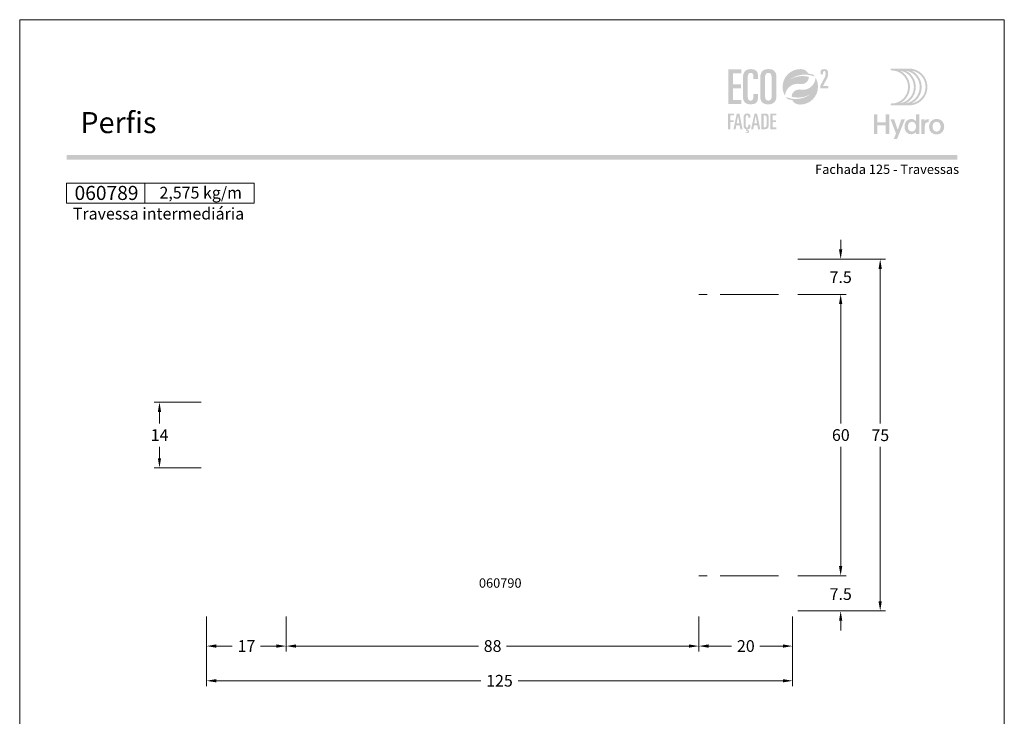
# Model space of a CAD drawing. Units: millimetres. Extents: x 260 to 3850, y -247 to 1801.
# Drawn here: x 1820 to 2030, y 882 to 1031 of the extents above; entities that cross this region are included whole.
import ezdxf
from ezdxf.enums import TextEntityAlignment as Align

# ---------------------------------------------------------------- set-up
doc = ezdxf.new("R2010")
doc.units = ezdxf.units.MM
doc.header["$MEASUREMENT"] = 0
doc.layers.get('DEFPOINTS').update_dxf_attribs({"lineweight": 0})
for name, color, linetype, lineweight, plot in [('A4', 7, 'Continuous', 0, False), ('LOGO', 7, 'Continuous', 0, False), ('MARGEM-1', 7, 'Continuous', 13, False)]:
    doc.layers.add(name, color=color, linetype=linetype, lineweight=lineweight, plot=plot)
for name, color, linetype, lineweight in [('COTAS', 7, 'Continuous', 0), ('LABEL', 7, 'Continuous', 0), ('PERFIL', 2, 'Continuous', 0)]:
    doc.layers.add(name, color=color, linetype=linetype, lineweight=lineweight)
doc.styles.add('1', font='arialbd.ttf', dxfattribs={"height": 2})
doc.styles.add('14', font='arialbd.ttf', dxfattribs={"height": 1})
doc.styles.get("Standard").update_dxf_attribs({"font": 'arial.ttf'})
doc.dimstyles.new('Cota-Hydro', dxfattribs={"dimtxt": 2.3, "dimasz": 2.07, "dimexe": 1.15, "dimexo": 1.15, "dimgap": 1.15, "dimtad": 0, "dimtih": 1, "dimtoh": 1, "dimdec": 1, "dimzin": 11, "dimdsep": 46, "dimtxsty": 'Standard', "dimcen": 0.09, "dimclrd": 7, "dimclre": 7, "dimadec": 1, "dimazin": 3, "dimtfac": 1, "dimtdec": 1, "dimtofl": 0, "dimtmove": 0, "dimatfit": 0, "dimfxl": 1, "dimfrac": 2, "dimtzin": 11, "dimlwd": 0, "dimlwe": 0, "dimarcsym": 0})

# ---------------------------------------------------------------- blocks, each defined once
blk = doc.blocks.new('*D332')
at = {"layer": 'COTAS', "color": 7, "linetype": 'Continuous', "lineweight": 0, "transparency": 16777216}
for p, q in [((1859.84, 903.8), (1859.84, 896.32)), ((1876.84, 903.8), (1876.84, 896.32)), ((1865.32, 897.47), (1861.91, 897.47)), ((1871.35, 897.47), (1874.77, 897.47))]:
    blk.add_line(p, q, dxfattribs=at)
blk.add_solid([(1861.91, 897.13), (1859.84, 897.47), (1861.91, 897.82)], dxfattribs=at)
at = {"layer": 'COTAS', "color": 7, "linetype": 'Continuous', "lineweight": 0, "transparency": 16777216, "extrusion": (0, 0, -1)}
blk.add_solid([(-1874.77, 897.82), (-1876.84, 897.47), (-1874.77, 897.13)], dxfattribs=at)
at = {"layer": 'DEFPOINTS', "transparency": 16777216}
for p in [(1859.84, 904.95), (1876.84, 904.95), (1868.34, 897.47), (1876.84, 897.47)]:
    blk.add_point(p, dxfattribs=at)
at = {"layer": 'COTAS', "color": 7, "linetype": 'Continuous', "lineweight": 0, "transparency": 16777216}
blk.add_text('17', height=2.5, dxfattribs=at).set_placement((1866.47, 897.48), align=Align.MIDDLE_LEFT)
blk = doc.blocks.new('*D333')
at = {"layer": 'COTAS', "color": 7, "linetype": 'Continuous', "lineweight": 0, "transparency": 16777216}
for p, q in [((1859.84, 903.8), (1859.84, 888.92)), ((1984.84, 903.8), (1984.84, 888.92)), ((1918.34, 890.07), (1861.91, 890.07)), ((1926.33, 890.07), (1982.77, 890.07))]:
    blk.add_line(p, q, dxfattribs=at)
blk.add_solid([(1861.91, 889.73), (1859.84, 890.07), (1861.91, 890.42)], dxfattribs=at)
at = {"layer": 'COTAS', "color": 7, "linetype": 'Continuous', "lineweight": 0, "transparency": 16777216, "extrusion": (0, 0, -1)}
blk.add_solid([(-1982.77, 890.42), (-1984.84, 890.07), (-1982.77, 889.73)], dxfattribs=at)
at = {"layer": 'DEFPOINTS', "transparency": 16777216}
for p in [(1859.84, 904.95), (1984.84, 904.95), (1922.34, 890.07), (1984.84, 890.07)]:
    blk.add_point(p, dxfattribs=at)
at = {"layer": 'COTAS', "color": 7, "linetype": 'Continuous', "lineweight": 0, "transparency": 16777216}
blk.add_text('125', height=2.5, dxfattribs=at).set_placement((1919.49, 890.08), align=Align.MIDDLE_LEFT)
blk = doc.blocks.new('*D334')
at = {"layer": 'COTAS', "color": 7, "linetype": 'Continuous', "lineweight": 0, "transparency": 16777216}
for p, q in [((1995.1, 916.59), (1995.1, 914.52)), ((1985.99, 912.45), (1996.25, 912.45)), ((1985.99, 904.95), (1996.25, 904.95)), ((1995.1, 900.81), (1995.1, 902.88))]:
    blk.add_line(p, q, dxfattribs=at)
blk.add_solid([(1995.44, 914.52), (1995.1, 912.45), (1994.75, 914.52)], dxfattribs=at)
at = {"layer": 'COTAS', "color": 7, "linetype": 'Continuous', "lineweight": 0, "transparency": 16777216, "extrusion": (0, 0, -1)}
blk.add_solid([(-1994.75, 902.88), (-1995.1, 904.95), (-1995.44, 902.88)], dxfattribs=at)
at = {"layer": 'DEFPOINTS', "transparency": 16777216}
for p in [(1984.84, 912.45), (1995.1, 912.45), (1995.1, 908.59), (1984.84, 904.95)]:
    blk.add_point(p, dxfattribs=at)
at = {"layer": 'COTAS', "color": 7, "linetype": 'Continuous', "lineweight": 0, "transparency": 16777216}
blk.add_text('7.5', height=2.5, dxfattribs=at).set_placement((1992.74, 908.56), align=Align.MIDDLE_LEFT)
blk = doc.blocks.new('*D335')
at = {"layer": 'COTAS', "color": 7, "linetype": 'Continuous', "lineweight": 0, "transparency": 16777216}
for p, q in [((1985.99, 979.95), (2004.68, 979.95)), ((2003.53, 944.95), (2003.53, 977.88)), ((2003.53, 939.95), (2003.53, 907.02)), ((1985.99, 904.95), (2004.68, 904.95))]:
    blk.add_line(p, q, dxfattribs=at)
at = {"layer": 'COTAS', "color": 7, "linetype": 'Continuous', "lineweight": 0, "transparency": 16777216, "extrusion": (0, 0, -1)}
blk.add_solid([(-2003.18, 977.88), (-2003.53, 979.95), (-2003.87, 977.88)], dxfattribs=at)
at = {"layer": 'COTAS', "color": 7, "linetype": 'Continuous', "lineweight": 0, "transparency": 16777216}
blk.add_solid([(2003.87, 907.02), (2003.53, 904.95), (2003.18, 907.02)], dxfattribs=at)
at = {"layer": 'DEFPOINTS', "transparency": 16777216}
for p in [(1984.84, 979.95), (2003.53, 979.95), (2003.53, 942.45), (1984.84, 904.95)]:
    blk.add_point(p, dxfattribs=at)
at = {"layer": 'COTAS', "color": 7, "linetype": 'Continuous', "lineweight": 0, "transparency": 16777216}
blk.add_text('75', height=2.5, dxfattribs=at).set_placement((2001.66, 942.42), align=Align.MIDDLE_LEFT)
blk = doc.blocks.new('*D336')
at = {"layer": 'COTAS', "color": 7, "linetype": 'Continuous', "lineweight": 0, "transparency": 16777216}
for p, q in [((1858.69, 949.45), (1848.66, 949.45)), ((1849.81, 944.95), (1849.81, 947.38)), ((1849.81, 939.95), (1849.81, 937.52)), ((1858.69, 935.45), (1848.66, 935.45))]:
    blk.add_line(p, q, dxfattribs=at)
at = {"layer": 'COTAS', "color": 7, "linetype": 'Continuous', "lineweight": 0, "transparency": 16777216, "extrusion": (0, 0, -1)}
blk.add_solid([(-1849.47, 947.38), (-1849.81, 949.45), (-1850.16, 947.38)], dxfattribs=at)
at = {"layer": 'COTAS', "color": 7, "linetype": 'Continuous', "lineweight": 0, "transparency": 16777216}
blk.add_solid([(1850.16, 937.52), (1849.81, 935.45), (1849.47, 937.52)], dxfattribs=at)
at = {"layer": 'DEFPOINTS', "transparency": 16777216}
for p in [(1849.81, 949.45), (1859.84, 949.45), (1849.81, 942.45), (1859.84, 935.45)]:
    blk.add_point(p, dxfattribs=at)
at = {"layer": 'COTAS', "color": 7, "linetype": 'Continuous', "lineweight": 0, "transparency": 16777216}
blk.add_text('14', height=2.5, dxfattribs=at).set_placement((1847.95, 942.46), align=Align.MIDDLE_LEFT)
blk = doc.blocks.new('*D359')
at = {"layer": 'COTAS', "color": 7, "linetype": 'Continuous', "lineweight": 0, "transparency": 16777216}
for p, q in [((1876.84, 903.8), (1876.84, 896.32)), ((1964.84, 903.8), (1964.84, 896.32)), ((1917.82, 897.47), (1878.91, 897.47)), ((1923.85, 897.47), (1962.77, 897.47))]:
    blk.add_line(p, q, dxfattribs=at)
blk.add_solid([(1878.91, 897.13), (1876.84, 897.47), (1878.91, 897.82)], dxfattribs=at)
at = {"layer": 'COTAS', "color": 7, "linetype": 'Continuous', "lineweight": 0, "transparency": 16777216, "extrusion": (0, 0, -1)}
blk.add_solid([(-1962.77, 897.82), (-1964.84, 897.47), (-1962.77, 897.13)], dxfattribs=at)
at = {"layer": 'DEFPOINTS', "transparency": 16777216}
for p in [(1876.84, 904.95), (1964.84, 904.95), (1920.84, 897.47), (1964.84, 897.47)]:
    blk.add_point(p, dxfattribs=at)
at = {"layer": 'COTAS', "color": 7, "linetype": 'Continuous', "lineweight": 0, "transparency": 16777216}
blk.add_text('88', height=2.5, dxfattribs=at).set_placement((1918.97, 897.48), align=Align.MIDDLE_LEFT)
blk = doc.blocks.new('*D360')
at = {"layer": 'COTAS', "color": 7, "linetype": 'Continuous', "lineweight": 0, "transparency": 16777216}
for p, q in [((1964.84, 903.8), (1964.84, 896.32)), ((1984.84, 903.8), (1984.84, 896.32)), ((1971.83, 897.47), (1966.91, 897.47)), ((1977.85, 897.47), (1982.77, 897.47))]:
    blk.add_line(p, q, dxfattribs=at)
blk.add_solid([(1966.91, 897.13), (1964.84, 897.47), (1966.91, 897.82)], dxfattribs=at)
at = {"layer": 'COTAS', "color": 7, "linetype": 'Continuous', "lineweight": 0, "transparency": 16777216, "extrusion": (0, 0, -1)}
blk.add_solid([(-1982.77, 897.82), (-1984.84, 897.47), (-1982.77, 897.13)], dxfattribs=at)
at = {"layer": 'DEFPOINTS', "transparency": 16777216}
for p in [(1964.84, 904.95), (1984.84, 904.95), (1974.84, 897.47), (1984.84, 897.47)]:
    blk.add_point(p, dxfattribs=at)
at = {"layer": 'COTAS', "color": 7, "linetype": 'Continuous', "lineweight": 0, "transparency": 16777216}
blk.add_text('20', height=2.5, dxfattribs=at).set_placement((1972.98, 897.48), align=Align.MIDDLE_LEFT)
blk = doc.blocks.new('*D361')
at = {"layer": 'COTAS', "color": 7, "linetype": 'Continuous', "lineweight": 0, "transparency": 16777216}
for p, q in [((1985.99, 972.45), (1996.25, 972.45)), ((1995.1, 944.95), (1995.1, 970.38)), ((1995.1, 939.95), (1995.1, 914.52)), ((1985.99, 912.45), (1996.25, 912.45))]:
    blk.add_line(p, q, dxfattribs=at)
at = {"layer": 'COTAS', "color": 7, "linetype": 'Continuous', "lineweight": 0, "transparency": 16777216, "extrusion": (0, 0, -1)}
blk.add_solid([(-1994.75, 970.38), (-1995.1, 972.45), (-1995.44, 970.38)], dxfattribs=at)
at = {"layer": 'COTAS', "color": 7, "linetype": 'Continuous', "lineweight": 0, "transparency": 16777216}
blk.add_solid([(1995.44, 914.52), (1995.1, 912.45), (1994.75, 914.52)], dxfattribs=at)
at = {"layer": 'DEFPOINTS', "transparency": 16777216}
for p in [(1984.84, 972.45), (1995.1, 972.45), (1995.1, 942.45), (1984.84, 912.45)]:
    blk.add_point(p, dxfattribs=at)
at = {"layer": 'COTAS', "color": 7, "linetype": 'Continuous', "lineweight": 0, "transparency": 16777216}
blk.add_text('60', height=2.5, dxfattribs=at).set_placement((1993.24, 942.46), align=Align.MIDDLE_LEFT)
blk = doc.blocks.new('*D362')
at = {"layer": 'COTAS', "color": 7, "linetype": 'Continuous', "lineweight": 0, "transparency": 16777216}
for p, q in [((1995.1, 984.09), (1995.1, 982.02)), ((1985.99, 979.95), (1996.25, 979.95)), ((1985.99, 972.45), (1996.25, 972.45)), ((1995.1, 968.31), (1995.1, 970.38))]:
    blk.add_line(p, q, dxfattribs=at)
blk.add_solid([(1995.44, 982.02), (1995.1, 979.95), (1994.75, 982.02)], dxfattribs=at)
at = {"layer": 'COTAS', "color": 7, "linetype": 'Continuous', "lineweight": 0, "transparency": 16777216, "extrusion": (0, 0, -1)}
blk.add_solid([(-1994.75, 970.38), (-1995.1, 972.45), (-1995.44, 970.38)], dxfattribs=at)
at = {"layer": 'DEFPOINTS', "transparency": 16777216}
for p in [(1984.84, 979.95), (1995.1, 979.95), (1995.1, 976.15), (1984.84, 972.45)]:
    blk.add_point(p, dxfattribs=at)
at = {"layer": 'COTAS', "color": 7, "linetype": 'Continuous', "lineweight": 0, "transparency": 16777216}
blk.add_text('7.5', height=2.5, dxfattribs=at).set_placement((1992.74, 976.12), align=Align.MIDDLE_LEFT)
blk = doc.blocks.new('*U1')
at = {"layer": 'LOGO'}
h = blk.add_hatch(color=251, dxfattribs=at)
edge = h.paths.add_edge_path()
edge.add_line((-0.04, 7.54), (-3.78, 7.54))
edge.add_spline(control_points=[(-3.78, 7.54), (-3.89, 7.54), (-3.98, 7.45), (-3.98, 7.34), (-3.98, 7.34), (-3.98, 7.23), (-3.89, 7.14), (-3.78, 7.14), (-3.78, 7.14), (-1.83, 7.14), (-0.24, 5.56), (-0.24, 3.61), (-0.24, 3.61), (-0.24, 1.66), (-1.83, 0.08), (-3.78, 0.08), (-3.78, 0.08), (-3.89, 0.08), (-3.98, -0.01), (-3.98, -0.12), (-3.98, -0.12), (-3.98, -0.23), (-3.89, -0.32), (-3.78, -0.32)], knot_values=[0, 0, 0, 0, 0.166667, 0.166667, 0.166667, 0.166667, 0.333333, 0.333333, 0.333333, 0.333333, 0.5, 0.5, 0.5, 0.5, 0.666667, 0.666667, 0.666667, 0.666667, 0.833333, 0.833333, 0.833333, 0.833333, 1, 1, 1, 1], degree=3, periodic=0)
edge.add_line((-3.78, -0.32), (-0.04, -0.32))
edge.add_spline(control_points=[(-0.04, -0.32), (2.13, -0.32), (3.89, 1.44), (3.89, 3.61), (3.89, 3.61), (3.89, 5.78), (2.13, 7.54), (-0.04, 7.54)], knot_values=[0, 0, 0, 0, 0.333333, 0.333333, 0.333333, 0.333333, 1, 1, 1, 1], degree=3, periodic=0)
edge = h.paths.add_edge_path(flags=16)
edge.add_spline(control_points=[(0.16, 3.61), (0.16, 5.12), (-0.7, 6.43), (-1.95, 7.09), (-1.95, 7.09), (-0.28, 6.81), (1, 5.36), (1, 3.61), (1, 3.61), (1, 1.86), (-0.28, 0.41), (-1.95, 0.13), (-1.95, 0.13), (-0.7, 0.79), (0.16, 2.1), (0.16, 3.61)], knot_values=[0, 0, 0, 0, 0.2, 0.2, 0.2, 0.2, 0.4, 0.4, 0.4, 0.4, 0.6, 0.6, 0.6, 0.6, 1, 1, 1, 1], degree=3, periodic=0)
edge = h.paths.add_edge_path(flags=16)
edge.add_spline(control_points=[(-0.71, 0.13), (0.55, 0.79), (1.4, 2.1), (1.4, 3.61), (1.4, 3.61), (1.4, 5.12), (0.55, 6.43), (-0.71, 7.09), (-0.71, 7.09), (0.97, 6.81), (2.24, 5.36), (2.24, 3.61), (2.24, 3.61), (2.24, 1.86), (0.97, 0.41), (-0.71, 0.13)], knot_values=[0, 0, 0, 0, 0.2, 0.2, 0.2, 0.2, 0.4, 0.4, 0.4, 0.4, 0.6, 0.6, 0.6, 0.6, 1, 1, 1, 1], degree=3, periodic=0)
edge = h.paths.add_edge_path(flags=16)
edge.add_spline(control_points=[(0.54, 0.13), (1.79, 0.79), (2.65, 2.1), (2.65, 3.61), (2.65, 3.61), (2.65, 5.12), (1.79, 6.43), (0.54, 7.09), (0.54, 7.09), (2.21, 6.81), (3.49, 5.36), (3.49, 3.61), (3.49, 3.61), (3.49, 1.86), (2.21, 0.41), (0.54, 0.13)], knot_values=[0, 0, 0, 0, 0.2, 0.2, 0.2, 0.2, 0.4, 0.4, 0.4, 0.4, 0.6, 0.6, 0.6, 0.6, 1, 1, 1, 1], degree=3, periodic=0)
blk.add_hatch(color=251, dxfattribs=at).paths.add_polyline_path([(-6.8, -4.57), (-6.8, -6.4), (-7.54, -6.4), (-7.54, -2.21), (-6.8, -2.21), (-6.8, -3.91), (-5.01, -3.91), (-5.01, -2.21), (-4.27, -2.21), (-4.27, -6.4), (-5.01, -6.4), (-5.01, -4.57)])
h = blk.add_hatch(color=251, dxfattribs=at)
edge = h.paths.add_edge_path()
edge.add_line((-3.3, -7.46), (-2.82, -6.32))
edge.add_spline(control_points=[(-2.82, -6.32), (-3.17, -5.39), (-3.6, -4.29), (-3.98, -3.32)], knot_values=[0, 0, 0, 0, 1, 1, 1, 1], degree=3, periodic=0)
edge.add_line((-3.98, -3.32), (-3.2, -3.32))
edge.add_spline(control_points=[(-3.2, -3.32), (-2.86, -4.3), (-2.66, -4.92), (-2.45, -5.52), (-2.45, -5.52), (-2.26, -5.01), (-1.95, -4.05), (-1.7, -3.32)], knot_values=[0, 0, 0, 0, 0.5, 0.5, 0.5, 0.5, 1, 1, 1, 1], degree=3, periodic=0)
edge.add_line((-1.7, -3.32), (-0.93, -3.32))
edge.add_spline(control_points=[(-0.93, -3.32), (-1.47, -4.68), (-2, -6.05), (-2.58, -7.46)], knot_values=[0, 0, 0, 0, 1, 1, 1, 1], degree=3, periodic=0)
edge.add_line((-2.58, -7.46), (-3.3, -7.46))
h = blk.add_hatch(color=251, dxfattribs=at)
edge = h.paths.add_edge_path()
edge.add_line((1.47, -6.4), (1.47, -5.97))
edge.add_spline(control_points=[(1.47, -5.97), (1.29, -6.24), (0.94, -6.47), (0.41, -6.47), (0.41, -6.47), (-0.43, -6.47), (-1.01, -5.81), (-1.01, -4.85), (-1.01, -4.85), (-1.01, -3.92), (-0.45, -3.22), (0.43, -3.22), (0.43, -3.22), (0.91, -3.22), (1.26, -3.46), (1.43, -3.71), (1.43, -3.71), (1.43, -3.5), (1.43, -3.32), (1.43, -3.1)], knot_values=[0, 0, 0, 0, 0.2, 0.2, 0.2, 0.2, 0.4, 0.4, 0.4, 0.4, 0.6, 0.6, 0.6, 0.6, 0.8, 0.8, 0.8, 0.8, 1, 1, 1, 1], degree=3, periodic=0)
edge.add_line((1.43, -3.1), (1.43, -2.21))
edge.add_line((1.43, -2.21), (2.14, -2.21))
edge.add_line((2.14, -2.21), (2.14, -6.4))
edge.add_line((2.14, -6.4), (1.47, -6.4))
edge = h.paths.add_edge_path(flags=16)
edge.add_spline(control_points=[(-0.28, -4.86), (-0.28, -5.45), (0.04, -5.89), (0.57, -5.89), (0.57, -5.89), (1.13, -5.89), (1.46, -5.44), (1.46, -4.84), (1.46, -4.84), (1.46, -4.25), (1.09, -3.81), (0.58, -3.81), (0.58, -3.81), (0.04, -3.81), (-0.28, -4.28), (-0.28, -4.86)], knot_values=[0, 0, 0, 0, 0.2, 0.2, 0.2, 0.2, 0.4, 0.4, 0.4, 0.4, 0.6, 0.6, 0.6, 0.6, 1, 1, 1, 1], degree=3, periodic=0)
h = blk.add_hatch(color=251, dxfattribs=at)
edge = h.paths.add_edge_path()
edge.add_line((3.28, -3.32), (3.28, -3.53))
edge.add_spline(control_points=[(3.28, -3.53), (3.28, -3.6), (3.28, -3.67), (3.27, -3.73), (3.27, -3.73), (3.38, -3.42), (3.66, -3.25), (4.01, -3.25), (4.01, -3.25), (4.09, -3.25), (4.14, -3.25), (4.18, -3.26)], knot_values=[0, 0, 0, 0, 0.333333, 0.333333, 0.333333, 0.333333, 0.666667, 0.666667, 0.666667, 0.666667, 1, 1, 1, 1], degree=3, periodic=0)
edge.add_line((4.18, -3.26), (4.18, -3.94))
edge.add_spline(control_points=[(4.18, -3.94), (4.13, -3.92), (4.05, -3.91), (3.98, -3.91), (3.98, -3.91), (3.42, -3.91), (3.32, -4.31), (3.32, -4.95)], knot_values=[0, 0, 0, 0, 0.5, 0.5, 0.5, 0.5, 1, 1, 1, 1], degree=3, periodic=0)
edge.add_line((3.32, -4.95), (3.32, -6.4))
edge.add_line((3.32, -6.4), (2.61, -6.4))
edge.add_line((2.61, -6.4), (2.61, -3.87))
edge.add_spline(control_points=[(2.61, -3.87), (2.61, -3.68), (2.61, -3.5), (2.6, -3.32)], knot_values=[0, 0, 0, 0, 1, 1, 1, 1], degree=3, periodic=0)
edge.add_line((2.6, -3.32), (3.28, -3.32))
h = blk.add_hatch(color=251, dxfattribs=at)
edge = h.paths.add_edge_path()
edge.add_spline(control_points=[(7.46, -4.86), (7.46, -5.81), (6.83, -6.49), (5.83, -6.49), (5.83, -6.49), (4.84, -6.49), (4.24, -5.81), (4.24, -4.86), (4.24, -4.86), (4.24, -3.9), (4.88, -3.22), (5.84, -3.22), (5.84, -3.22), (6.82, -3.22), (7.46, -3.9), (7.46, -4.86)], knot_values=[0, 0, 0, 0, 0.2, 0.2, 0.2, 0.2, 0.4, 0.4, 0.4, 0.4, 0.6, 0.6, 0.6, 0.6, 1, 1, 1, 1], degree=3, periodic=0)
edge = h.paths.add_edge_path(flags=16)
edge.add_spline(control_points=[(4.97, -4.86), (4.97, -5.49), (5.29, -5.9), (5.83, -5.9), (5.83, -5.9), (6.38, -5.9), (6.7, -5.49), (6.7, -4.86), (6.7, -4.86), (6.7, -4.25), (6.37, -3.81), (5.83, -3.81), (5.83, -3.81), (5.3, -3.81), (4.97, -4.25), (4.97, -4.86)], knot_values=[0, 0, 0, 0, 0.2, 0.2, 0.2, 0.2, 0.4, 0.4, 0.4, 0.4, 0.6, 0.6, 0.6, 0.6, 1, 1, 1, 1], degree=3, periodic=0)
blk = doc.blocks.new('*U12')
at = {"layer": 'LOGO'}
for color, points in [(252, [(-14.7864, -0.8897), (-14.7864, 9.3881), (-10.9147, 9.3881), (-10.9147, 8.1922), (-13.363, 8.1922), (-13.363, 4.9752), (-11.0569, 4.9752), (-11.0569, 3.7797), (-13.363, 3.7797), (-13.363, 0.3059), (-10.9147, 0.3059), (-10.9147, -0.8897)]), (137, [(-14.825, -8.3231), (-14.825, -3.6961), (-13.0819, -3.6961), (-13.0819, -4.2344), (-14.184, -4.2344), (-14.184, -5.683), (-13.1458, -5.683), (-13.1458, -6.2213), (-14.184, -6.2213), (-14.184, -8.3231)]), (137, [(-2.2833, -8.3231), (-2.2833, -3.6961), (-0.5399, -3.6961), (-0.5399, -4.2344), (-1.6423, -4.2344), (-1.6423, -5.683), (-0.6041, -5.683), (-0.6041, -6.2213), (-1.6423, -6.2213), (-1.6423, -7.7848), (-0.5399, -7.7848), (-0.5399, -8.3231)])]:
    blk.add_hatch(color=color, dxfattribs=at).paths.add_polyline_path(points)
h = blk.add_hatch(color=252, dxfattribs=at)
edge = h.paths.add_edge_path()
edge.add_spline(control_points=[(-10.4594, 1.573), (-10.4594, -0.0212), (-9.8759, -0.9751), (-8.082, -0.9751), (-8.082, -0.9751), (-6.431, -0.9751), (-5.9897, -0.1496), (-5.9897, 0.9324)], knot_values=[0, 0, 0, 0, 0.5, 0.5, 0.5, 0.5, 1, 1, 1, 1], degree=3, periodic=0)
edge.add_line((-5.9897, 0.9324), (-5.9897, 2.0711))
edge.add_line((-5.9897, 2.0711), (-7.3278, 2.0711))
edge.add_line((-7.3278, 2.0711), (-7.3278, 1.3596))
edge.add_spline(control_points=[(-7.3278, 1.3596), (-7.3278, 0.5055), (-7.6693, 0.1354), (-8.196, 0.1354), (-8.196, 0.1354), (-8.6514, 0.1354), (-9.0359, 0.3489), (-9.0359, 1.5589)], knot_values=[0, 0, 0, 0, 0.5, 0.5, 0.5, 0.5, 1, 1, 1, 1], degree=3, periodic=0)
edge.add_line((-9.0359, 1.5589), (-9.0359, 6.598))
edge.add_spline(control_points=[(-9.0359, 6.598), (-9.0359, 7.8362), (-8.8938, 8.3629), (-8.1533, 8.3629), (-8.1533, 8.3629), (-7.5557, 8.3629), (-7.3278, 7.9502), (-7.3278, 7.2954)], knot_values=[0, 0, 0, 0, 0.5, 0.5, 0.5, 0.5, 1, 1, 1, 1], degree=3, periodic=0)
edge.add_line((-7.3278, 7.2954), (-7.3278, 6.5839))
edge.add_line((-7.3278, 6.5839), (-5.9897, 6.5839))
edge.add_line((-5.9897, 6.5839), (-5.9897, 7.6087))
edge.add_spline(control_points=[(-5.9897, 7.6087), (-5.9897, 8.7436), (-6.6241, 9.4511), (-7.9883, 9.473)], knot_values=[0, 0, 0, 0, 1, 1, 1, 1], degree=3, periodic=0)
edge.add_line((-7.9883, 9.473), (-8.1036, 9.473))
edge.add_spline(control_points=[(-8.1036, 9.473), (-9.9973, 9.4513), (-10.4594, 8.1938), (-10.4594, 6.7687)], knot_values=[0, 0, 0, 0, 1, 1, 1, 1], degree=3, periodic=0)
edge.add_line((-10.4594, 6.7687), (-10.4594, 1.573))
h = blk.add_hatch(color=252, dxfattribs=at)
edge = h.paths.add_edge_path()
edge.add_line((-2.8686, 9.473), (-2.9793, 9.473))
edge.add_spline(control_points=[(-2.9793, 9.473), (-4.873, 9.4513), (-5.3351, 8.1938), (-5.3351, 6.7687)], knot_values=[0, 0, 0, 0, 1, 1, 1, 1], degree=3, periodic=0)
edge.add_line((-5.3351, 6.7687), (-5.3351, 1.573))
edge.add_spline(control_points=[(-5.3351, 1.573), (-5.3351, -0.0212), (-4.7516, -0.9751), (-2.9295, -0.9751), (-2.9295, -0.9751), (-0.9794, -0.9751), (-0.5095, 0.2917), (-0.5095, 1.7296)], knot_values=[0, 0, 0, 0, 0.5, 0.5, 0.5, 0.5, 1, 1, 1, 1], degree=3, periodic=0)
edge.add_line((-0.5095, 1.7296), (-0.5095, 6.9254))
edge.add_spline(control_points=[(-0.5095, 6.9254), (-0.5095, 8.5018), (-1.0804, 9.452), (-2.8686, 9.473)], knot_values=[0, 0, 0, 0, 1, 1, 1, 1], degree=3, periodic=0)
edge = h.paths.add_edge_path(flags=16)
edge.add_spline(control_points=[(-3.9116, 6.8827), (-3.9116, 7.8934), (-3.5698, 8.3629), (-2.9295, 8.3629), (-2.9295, 8.3629), (-2.2748, 8.3629), (-1.9329, 7.8934), (-1.9329, 6.8827)], knot_values=[0, 0, 0, 0, 0.5, 0.5, 0.5, 0.5, 1, 1, 1, 1], degree=3, periodic=0)
edge.add_line((-1.9329, 6.8827), (-1.9329, 1.4876))
edge.add_spline(control_points=[(-1.9329, 1.4876), (-1.9329, 0.605), (-2.3316, 0.1354), (-2.9295, 0.1354), (-2.9295, 0.1354), (-3.513, 0.1354), (-3.9116, 0.605), (-3.9116, 1.4876)], knot_values=[0, 0, 0, 0, 0.5, 0.5, 0.5, 0.5, 1, 1, 1, 1], degree=3, periodic=0)
edge.add_line((-3.9116, 1.4876), (-3.9116, 6.8827))
h = blk.add_hatch(color=137, dxfattribs=at)
edge = h.paths.add_edge_path()
edge.add_spline(control_points=[(3.552, 6.4412), (4.1856, 6.9068), (4.6721, 7.0959), (4.6721, 7.0959)], knot_values=[0, 0, 0, 0, 1, 1, 1, 1], degree=3, periodic=0)
edge.add_spline(control_points=[(4.6721, 7.0959), (5.6422, 7.5595), (6.7302, 7.8202), (7.8778, 7.8202), (7.8778, 7.8202), (8.2764, 7.8202), (8.667, 7.7888), (9.0476, 7.7278), (9.0476, 7.7278), (9.6805, 7.6286), (10.2876, 7.4487), (10.857, 7.1986)], knot_values=[0, 0, 0, 0, 0.33333333, 0.33333333, 0.33333333, 0.33333333, 0.66666667, 0.66666667, 0.66666667, 0.66666667, 1, 1, 1, 1], degree=3, periodic=0)
edge.add_spline(control_points=[(10.857, 7.1986), (10.7071, 7.4163), (10.5402, 7.6233), (10.3592, 7.8149)], knot_values=[0, 0, 0, 0, 1, 1, 1, 1], degree=3, periodic=0)
edge.add_spline(control_points=[(10.3592, 7.8149), (9.8918, 7.9803), (9.4018, 8.1003), (8.8952, 8.168)], knot_values=[0, 0, 0, 0, 1, 1, 1, 1], degree=3, periodic=0)
edge.add_spline(control_points=[(8.8952, 8.168), (8.5735, 8.8584), (7.9039, 9.3548), (7.113, 9.4341), (7.113, 9.4341), (6.9257, 9.455), (6.7341, 9.4652), (6.5411, 9.4652), (6.5411, 9.4652), (3.6649, 9.4652), (1.3281, 7.1467), (1.2996, 4.2769)], knot_values=[0, 0, 0, 0, 0.33333333, 0.33333333, 0.33333333, 0.33333333, 0.66666667, 0.66666667, 0.66666667, 0.66666667, 1, 1, 1, 1], degree=3, periodic=0)
edge.add_line((1.2996, 4.2769), (1.2996, 4.2236))
edge.add_spline(control_points=[(1.2996, 4.2236), (1.2996, 4.17), (1.3006, 4.1153), (1.302, 4.062), (1.302, 4.062), (1.3034, 4.0007), (1.3073, 3.9407), (1.3112, 3.8797), (1.3112, 3.8797), (1.3645, 3.0355), (1.6199, 2.2449), (2.0277, 1.557)], knot_values=[0, 0, 0, 0, 0.33333333, 0.33333333, 0.33333333, 0.33333333, 0.66666667, 0.66666667, 0.66666667, 0.66666667, 1, 1, 1, 1], degree=3, periodic=0)
edge.add_spline(control_points=[(2.0277, 1.557), (2.1254, 3.5396), (3.7641, 5.1144), (5.7689, 5.1144), (5.7689, 5.1144), (5.9978, 5.1144), (6.2222, 5.0936), (6.4385, 5.0548), (6.4385, 5.0548), (6.467, 5.0481), (6.4956, 5.0428), (6.5242, 5.0389), (6.5242, 5.0389), (6.6427, 5.0195), (6.7627, 5.0089), (6.8865, 5.0089), (6.8865, 5.0089), (8.111, 5.0089), (9.1048, 5.9325), (9.1048, 7.157)], knot_values=[0, 0, 0, 0, 0.2, 0.2, 0.2, 0.2, 0.4, 0.4, 0.4, 0.4, 0.6, 0.6, 0.6, 0.6, 0.8, 0.8, 0.8, 0.8, 1, 1, 1, 1], degree=3, periodic=0)
edge.add_spline(control_points=[(9.1048, 7.157), (9.1048, 7.157), (6.3573, 8.0438), (3.552, 6.4412)], knot_values=[0, 0, 0, 0, 1, 1, 1, 1], degree=3, periodic=0)
h = blk.add_hatch(color=252, dxfattribs=at)
edge = h.paths.add_edge_path()
edge.add_spline(control_points=[(14.4134, 6.6321), (14.7189, 7.2276), (14.7736, 7.5722), (14.7736, 8.2069), (14.7736, 8.2069), (14.7736, 9.1393), (14.5386, 9.4684), (13.6299, 9.4684), (13.6299, 9.4684), (12.7599, 9.4684), (12.5327, 9.1629), (12.5327, 8.403)], knot_values=[0, 0, 0, 0, 0.33333333, 0.33333333, 0.33333333, 0.33333333, 0.66666667, 0.66666667, 0.66666667, 0.66666667, 1, 1, 1, 1], degree=3, periodic=0)
edge.add_line((12.5327, 8.403), (12.5327, 7.9642))
edge.add_line((12.5327, 7.9642), (13.2693, 7.9642))
edge.add_line((13.2693, 7.9642), (13.2693, 8.3321))
edge.add_spline(control_points=[(13.2693, 8.3321), (13.2693, 8.7241), (13.3477, 8.9043), (13.6454, 8.9043), (13.6454, 8.9043), (13.8962, 8.9043), (14.0373, 8.7555), (14.0373, 8.2305), (14.0373, 8.2305), (14.0373, 7.6273), (13.9121, 7.2353), (13.5985, 6.6476)], knot_values=[0, 0, 0, 0, 0.33333333, 0.33333333, 0.33333333, 0.33333333, 0.66666667, 0.66666667, 0.66666667, 0.66666667, 1, 1, 1, 1], degree=3, periodic=0)
edge.add_line((13.5985, 6.6476), (12.4467, 4.5165))
edge.add_line((12.4467, 4.5165), (12.4467, 3.7644))
edge.add_line((12.4467, 3.7644), (14.8284, 3.7644))
edge.add_line((14.8284, 3.7644), (14.8284, 4.4226))
edge.add_line((14.8284, 4.4226), (13.2302, 4.4226))
edge.add_line((13.2302, 4.4226), (14.4134, 6.6321))
h = blk.add_hatch(color=137, dxfattribs=at)
edge = h.paths.add_edge_path()
edge.add_spline(control_points=[(9.5318, 2.0045), (8.8982, 1.5385), (8.4117, 1.3497), (8.4117, 1.3497)], knot_values=[0, 0, 0, 0, 1, 1, 1, 1], degree=3, periodic=0)
edge.add_spline(control_points=[(8.4117, 1.3497), (7.4412, 0.8862), (6.3536, 0.6255), (5.206, 0.6255), (5.206, 0.6255), (4.8074, 0.6255), (4.4165, 0.6569), (4.0362, 0.7179), (4.0362, 0.7179), (3.4033, 0.817), (2.7962, 0.997), (2.2268, 1.2471)], knot_values=[0, 0, 0, 0, 0.33333333, 0.33333333, 0.33333333, 0.33333333, 0.66666667, 0.66666667, 0.66666667, 0.66666667, 1, 1, 1, 1], degree=3, periodic=0)
edge.add_spline(control_points=[(2.2268, 1.2471), (2.3767, 1.0294), (2.5436, 0.8223), (2.7246, 0.6308)], knot_values=[0, 0, 0, 0, 1, 1, 1, 1], degree=3, periodic=0)
edge.add_spline(control_points=[(2.7246, 0.6308), (3.192, 0.4653), (3.682, 0.3454), (4.1886, 0.2777)], knot_values=[0, 0, 0, 0, 1, 1, 1, 1], degree=3, periodic=0)
edge.add_spline(control_points=[(4.1886, 0.2777), (4.5103, -0.4127), (5.1799, -0.9091), (5.9708, -0.9885), (5.9708, -0.9885), (6.1581, -1.0093), (6.3497, -1.0199), (6.5427, -1.0199), (6.5427, -1.0199), (9.4189, -1.0199), (11.7557, 1.2989), (11.7842, 4.1688)], knot_values=[0, 0, 0, 0, 0.33333333, 0.33333333, 0.33333333, 0.33333333, 0.66666667, 0.66666667, 0.66666667, 0.66666667, 1, 1, 1, 1], degree=3, periodic=0)
edge.add_line((11.7842, 4.1688), (11.7842, 4.2221))
edge.add_spline(control_points=[(11.7842, 4.2221), (11.7842, 4.2757), (11.7832, 4.3304), (11.7818, 4.3836), (11.7818, 4.3836), (11.7804, 4.445), (11.7765, 4.505), (11.7726, 4.566), (11.7726, 4.566), (11.7193, 5.4102), (11.4639, 6.2008), (11.0561, 6.8887)], knot_values=[0, 0, 0, 0, 0.33333333, 0.33333333, 0.33333333, 0.33333333, 0.66666667, 0.66666667, 0.66666667, 0.66666667, 1, 1, 1, 1], degree=3, periodic=0)
edge.add_spline(control_points=[(11.0561, 6.8887), (10.9584, 4.9061), (9.3197, 3.3309), (7.3149, 3.3309), (7.3149, 3.3309), (7.0856, 3.3309), (6.8616, 3.3521), (6.6453, 3.3909), (6.6453, 3.3909), (6.6168, 3.3976), (6.5882, 3.4029), (6.5596, 3.4068), (6.5596, 3.4068), (6.4411, 3.4262), (6.3211, 3.4368), (6.1973, 3.4368), (6.1973, 3.4368), (4.9728, 3.4368), (3.979, 2.5132), (3.979, 1.2887)], knot_values=[0, 0, 0, 0, 0.2, 0.2, 0.2, 0.2, 0.4, 0.4, 0.4, 0.4, 0.6, 0.6, 0.6, 0.6, 0.8, 0.8, 0.8, 0.8, 1, 1, 1, 1], degree=3, periodic=0)
edge.add_spline(control_points=[(3.979, 1.2887), (3.979, 1.2887), (6.7265, 0.4018), (9.5318, 2.0045)], knot_values=[0, 0, 0, 0, 1, 1, 1, 1], degree=3, periodic=0)
h = blk.add_hatch(color=137, dxfattribs=at)
h.paths.add_polyline_path([(-13.2614, -8.3234), (-12.2422, -3.696), (-11.4989, -3.696), (-10.557, -8.3234), (-11.1976, -8.3234), (-11.409, -7.1441), (-12.4087, -7.1441), (-12.6204, -8.3234)])
h.paths.add_polyline_path([(-12.3128, -6.6057), (-11.9092, -4.3755), (-11.8961, -4.3755), (-11.4989, -6.6057)], flags=16)
h = blk.add_hatch(color=137, dxfattribs=at)
edge = h.paths.add_edge_path()
edge.add_spline(control_points=[(-8.8459, -7.3107), (-8.8459, -7.6952), (-8.9994, -7.8617), (-9.2368, -7.8617), (-9.2368, -7.8617), (-9.4418, -7.8617), (-9.615, -7.7658), (-9.615, -7.2211)], knot_values=[0, 0, 0, 0, 0.5, 0.5, 0.5, 0.5, 1, 1, 1, 1], degree=3, periodic=0)
edge.add_line((-9.615, -7.2211), (-9.615, -4.9524))
edge.add_spline(control_points=[(-9.615, -4.9524), (-9.615, -4.3946), (-9.5508, -4.1576), (-9.2174, -4.1576), (-9.2174, -4.1576), (-8.9482, -4.1576), (-8.8459, -4.3435), (-8.8459, -4.6381)], knot_values=[0, 0, 0, 0, 0.5, 0.5, 0.5, 0.5, 1, 1, 1, 1], degree=3, periodic=0)
edge.add_line((-8.8459, -4.6381), (-8.8459, -4.9587))
edge.add_line((-8.8459, -4.9587), (-8.2434, -4.9587))
edge.add_line((-8.2434, -4.9587), (-8.2434, -4.4973))
edge.add_spline(control_points=[(-8.2434, -4.4973), (-8.2434, -3.9784), (-8.5383, -3.6577), (-9.1726, -3.6577), (-9.1726, -3.6577), (-10.0443, -3.6577), (-10.2556, -4.2281), (-10.2556, -4.8755)], knot_values=[0, 0, 0, 0, 0.5, 0.5, 0.5, 0.5, 1, 1, 1, 1], degree=3, periodic=0)
edge.add_line((-10.2556, -4.8755), (-10.2556, -7.2147))
edge.add_spline(control_points=[(-10.2556, -7.2147), (-10.2556, -7.8617), (-10.0443, -8.2784), (-9.4033, -8.3426)], knot_values=[0, 0, 0, 0, 1, 1, 1, 1], degree=3, periodic=0)
edge.add_line((-9.4033, -8.3426), (-9.5444, -8.8936))
edge.add_spline(control_points=[(-9.5444, -8.8936), (-9.4675, -8.8552), (-9.3649, -8.8294), (-9.2622, -8.8294), (-9.2622, -8.8294), (-9.1662, -8.8294), (-9.0188, -8.8873), (-9.0188, -9.0347), (-9.0188, -9.0347), (-9.0188, -9.1307), (-9.083, -9.2591), (-9.3073, -9.2591), (-9.3073, -9.2591), (-9.4481, -9.2591), (-9.5314, -9.2206), (-9.615, -9.1822)], knot_values=[0, 0, 0, 0, 0.25, 0.25, 0.25, 0.25, 0.5, 0.5, 0.5, 0.5, 0.75, 0.75, 0.75, 0.75, 1, 1, 1, 1], degree=3, periodic=0)
edge.add_line((-9.615, -9.1822), (-9.6661, -9.3808))
edge.add_spline(control_points=[(-9.6661, -9.3808), (-9.6019, -9.432), (-9.416, -9.4898), (-9.2174, -9.4898), (-9.2174, -9.4898), (-8.8523, -9.4898), (-8.5958, -9.2781), (-8.5958, -9.0026), (-8.5958, -9.0026), (-8.5958, -8.7398), (-8.8008, -8.5987), (-9.0315, -8.5987), (-9.0315, -8.5987), (-9.1084, -8.5987), (-9.1662, -8.5987), (-9.2047, -8.6117)], knot_values=[0, 0, 0, 0, 0.25, 0.25, 0.25, 0.25, 0.5, 0.5, 0.5, 0.5, 0.75, 0.75, 0.75, 0.75, 1, 1, 1, 1], degree=3, periodic=0)
edge.add_line((-9.2047, -8.6117), (-9.2174, -8.5987))
edge.add_line((-9.2174, -8.5987), (-9.1535, -8.3616))
edge.add_spline(control_points=[(-9.1535, -8.3616), (-8.4356, -8.3489), (-8.2434, -7.9838), (-8.2434, -7.503)], knot_values=[0, 0, 0, 0, 1, 1, 1, 1], degree=3, periodic=0)
edge.add_line((-8.2434, -7.503), (-8.2434, -6.9904))
edge.add_line((-8.2434, -6.9904), (-8.8459, -6.9904))
edge.add_line((-8.8459, -6.9904), (-8.8459, -7.3107))
h = blk.add_hatch(color=137, dxfattribs=at)
h.paths.add_polyline_path([(-8.0319, -8.3234), (-7.0127, -3.696), (-6.2694, -3.696), (-5.3275, -8.3234), (-5.9682, -8.3234), (-6.1795, -7.1441), (-7.1793, -7.1441), (-7.3909, -8.3234)])
h.paths.add_polyline_path([(-7.0833, -6.6057), (-6.6797, -4.3755), (-6.6667, -4.3755), (-6.2694, -6.6057)], flags=16)
h = blk.add_hatch(color=137, dxfattribs=at)
edge = h.paths.add_edge_path()
edge.add_spline(control_points=[(-4.0266, -8.3233), (-3.0138, -8.3233), (-2.8024, -7.9515), (-2.8024, -6.7661)], knot_values=[0, 0, 0, 0, 1, 1, 1, 1], degree=3, periodic=0)
edge.add_line((-2.8024, -6.7661), (-2.8024, -5.3882))
edge.add_spline(control_points=[(-2.8024, -5.3882), (-2.8024, -4.0423), (-2.8857, -3.6962), (-3.9239, -3.6962)], knot_values=[0, 0, 0, 0, 1, 1, 1, 1], degree=3, periodic=0)
edge.add_line((-3.9239, -3.6962), (-4.9558, -3.6962))
edge.add_line((-4.9558, -3.6962), (-4.9558, -8.3233))
edge.add_line((-4.9558, -8.3233), (-4.0266, -8.3233))
edge = h.paths.add_edge_path(flags=16)
edge.add_spline(control_points=[(-4.0583, -4.2346), (-3.5136, -4.2346), (-3.4431, -4.4653), (-3.4431, -5.1508)], knot_values=[0, 0, 0, 0, 1, 1, 1, 1], degree=3, periodic=0)
edge.add_line((-3.4431, -5.1508), (-3.4431, -6.7404))
edge.add_spline(control_points=[(-3.4431, -6.7404), (-3.4431, -7.5352), (-3.533, -7.7849), (-4.0072, -7.7849)], knot_values=[0, 0, 0, 0, 1, 1, 1, 1], degree=3, periodic=0)
edge.add_line((-4.0072, -7.7849), (-4.3148, -7.7849))
edge.add_line((-4.3148, -7.7849), (-4.3148, -4.2346))
edge.add_line((-4.3148, -4.2346), (-4.0583, -4.2346))

msp = doc.modelspace()

# ---------------------------------------------------------------- hatches: boundary and pattern name
at = {"layer": 'MARGEM-1'}
h = msp.add_hatch(color=251, dxfattribs=at)
h.set_gradient(color1=(82, 82, 82), tint=1)
h.paths.add_polyline_path([(1830, 1001.15), (1830, 1002.15), (2020.0001, 1002.15), (2020.0001, 1001.15)])

# ---------------------------------------------------------------- linework, layer by layer
at = {"layer": 'A4', "color": 7, "flags": 128}
msp.add_lwpolyline([(1820.0001, 734), (2030.0001, 734), (2030.0001, 1031), (1820.0001, 1031)], close=True, dxfattribs=at)
at = {"layer": 'LABEL', "flags": 128}
for points in [[(1829.9999, 991.87048), (1829.9999, 996.15), (1846.66653, 996.15), (1846.66653, 991.87048)], [(1846.66653, 991.87048), (1846.66653, 996.15), (1869.9998, 996.15), (1869.9998, 991.87048)]]:
    msp.add_lwpolyline(points, close=True, dxfattribs=at)
at = {"layer": 'LABEL', "color": 254}
msp.add_3dface([(1829.9999, 991.87048), (1829.9999, 996.15), (1846.66653, 996.15), (1846.66653, 991.87048)], dxfattribs=at)
at = {"layer": 'PERFIL', "color": 7, "linetype": 'Continuous', "lineweight": 0}
for p, q in [((1966.60394, 972.44938), (1964.83744, 972.44938)), ((1981.85937, 972.44938), (1969.42358, 972.44938)), ((1966.60394, 912.44936), (1964.83744, 912.44936)), ((1981.85937, 912.44936), (1969.42358, 912.44936))]:
    msp.add_line(p, q, dxfattribs=at)

# ---------------------------------------------------------------- block references
at = {"layer": 'LOGO', "color": 137, "xscale": 0.7200000000000001, "yscale": 0.7200000000000001, "zscale": 0.7200000000000001}
msp.add_blockref('*U12', (1981.77684, 1013.65119), dxfattribs=at)
at = {"layer": 'LOGO', "color": 251, "true_color": 0x58616b}
msp.add_blockref('*U1', (2009.71819, 1013.05), dxfattribs=at)

# ---------------------------------------------------------------- texts
at = {"layer": 'LABEL', "style": '1'}
msp.add_text('Fachada 125 - Travessas', height=2, dxfattribs=at).set_placement((2020.35542, 998.1132), align=Align.RIGHT)
at = {"layer": 'LABEL', "attachment_point": 1}
for s, insert, char_height in [('\\fArial|b1|i0|c00|p39;060789', (1831.70581, 995.57073), 3), ('2,575 kg/m ', (1849.81566, 995.37457), 2.5), ('\\fArial|b1|i0|c00|p39;Travessa intermediária', (1831.33323, 990.9001), 2.5), ('060790', (1917.95046, 911.91103), 2)]:
    msp.add_mtext(s, dxfattribs=dict(at, insert=insert, char_height=char_height))
at = {"layer": 'MARGEM-1', "style": '14'}
msp.add_text('Perﬁs', height=4.5, dxfattribs=at).set_placement((1832.94041, 1006.8194))

# ---------------------------------------------------------------- dimensions: what is measured, and where the dimension line sits
at = {"layer": 'COTAS', "color": 7, "linetype": 'Continuous', "lineweight": 0}
for base, p1, p2, picture, middle in [((1995.09704, 979.94939), (1984.83743, 972.44938), (1984.83743, 979.94939), '*D362', (1995.09704, 976.15341)), ((1995.09704, 912.44936), (1984.83743, 904.94935), (1984.83743, 912.44936), '*D334', (1995.09704, 908.59329))]:
    dim = msp.add_linear_dim(base=base, p1=p1, p2=p2, angle=90, dimstyle='Cota-Hydro', override={"dimtxt": 2.5}, dxfattribs=at)
    dim.commit()
    dim.dimension.update_dxf_attribs({"geometry": picture, "text_midpoint": middle, "dimtype": 160})
for base, p1, p2, picture, middle in [((2003.52875, 979.94939), (1984.83743, 904.94935), (1984.83743, 979.94939), '*D335', (2003.52875, 942.44937)), ((1995.09704, 972.44938), (1984.83743, 912.44936), (1984.83743, 972.44938), '*D361', (1995.09704, 942.44937)), ((1849.81078, 949.44939), (1859.83744, 935.44939), (1859.83744, 949.44939), '*D336', (1849.81078, 942.44939))]:
    dim = msp.add_linear_dim(base=base, p1=p1, p2=p2, angle=90, dimstyle='Cota-Hydro', override={"dimtxt": 2.5}, dxfattribs=at)
    dim.commit()
    dim.dimension.update_dxf_attribs({"geometry": picture, "text_midpoint": middle})
for base, p1, p2, picture, middle in [((1876.83744, 897.4736), (1859.83744, 904.94935), (1876.83744, 904.94935), '*D332', (1868.33744, 897.4736)), ((1984.83743, 890.07443), (1859.83744, 904.94935), (1984.83743, 904.94935), '*D333', (1922.33744, 890.07443)), ((1964.83744, 897.4736), (1876.83744, 904.94935), (1964.83744, 904.94935), '*D359', (1920.83744, 897.4736)), ((1984.83743, 897.4736), (1964.83744, 904.94935), (1984.83743, 904.94935), '*D360', (1974.83744, 897.4736))]:
    dim = msp.add_linear_dim(base=base, p1=p1, p2=p2, dimstyle='Cota-Hydro', override={"dimtxt": 2.5}, dxfattribs=at)
    dim.commit()
    dim.dimension.update_dxf_attribs({"geometry": picture, "text_midpoint": middle})

doc.saveas('drawing.dxf')
